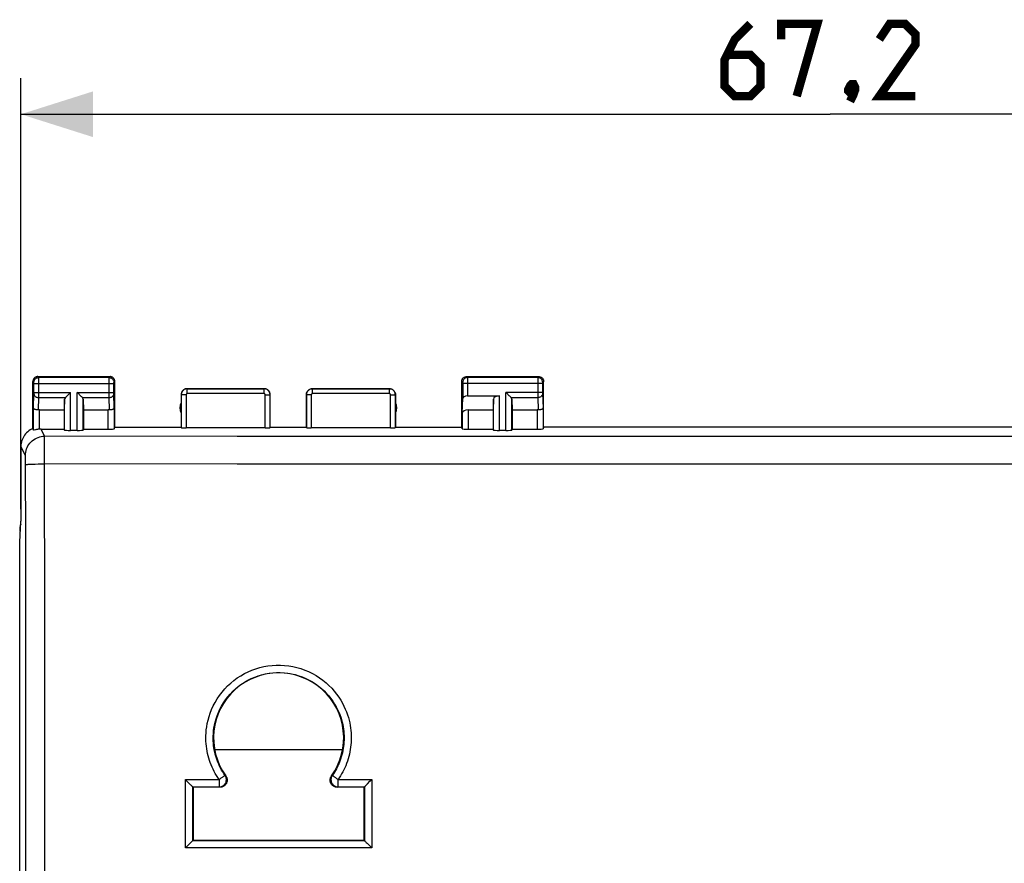
# Model space of a CAD drawing. Units: millimetres. Extents: x 92 to 219, y 82 to 156.
# Drawn here: x 137 to 178, y 111 to 146 of the extents above; entities that cross this region are included whole.
import ezdxf

# ---------------------------------------------------------------- set-up
doc = ezdxf.new("R2010")
doc.units = ezdxf.units.MM
doc.header["$LTSCALE"] = 16.335
doc.layers.get('0').update_dxf_attribs({"linetype": 'CONTINUOUS'})
for name, color, linetype in [('ASSI', 7, 'CONTINUOUS'), ('DRAFT', 7, 'CONTINUOUS'), ('RACCORDO', 7, 'CONTINUOUS')]:
    doc.layers.add(name, color=color, linetype=linetype)
doc.styles.get("Standard").update_dxf_attribs({"font": 'txt', "width": 0.8})
doc.dimstyles.new('DIMSTYLE_1', dxfattribs={"dimtxt": 3, "dimasz": 3, "dimexe": 0.18, "dimexo": 0.0625, "dimgap": 0.09, "dimtad": 1, "dimdsep": 46, "dimtxsty": 'STANDARD', "dimblk": '_FILLED', "dimblk1": '_FILLED', "dimblk2": '_FILLED', "dimcen": 0.09, "dimadec": 0, "dimazin": 0, "dimtfac": 1, "dimtofl": 0, "dimtmove": 0, "dimatfit": 3, "dimldrblk": '_FILLED', "dimfxl": 1, "dimtolj": 1, "dimarcsym": 0})

# ---------------------------------------------------------------- blocks, each defined once
blk = doc.blocks.new('_FILLED')
at = {"color": 0, "linetype": 'BYBLOCK'}
blk.add_solid([(0, 0), (-1, 0.317), (-1, -0.317)], dxfattribs=at)
blk = doc.blocks.new('*D0')
at = {"color": 7, "linetype": 'CONTINUOUS'}
for p, q in [((137.076, 125.605), (137.076, 143.498)), ((204.276, 128.705), (204.276, 143.498)), ((137.076, 141.998), (170.676, 141.998)), ((204.276, 141.998), (170.676, 141.998))]:
    blk.add_line(p, q, dxfattribs=at)
at = {"color": 7, "linetype": 'CONTINUOUS', "xscale": 3, "yscale": 3, "zscale": 3, "rotation": 180}
blk.add_blockref('_FILLED', (137.076, 141.998), dxfattribs=at)
at = {"color": 7, "linetype": 'CONTINUOUS', "xscale": 3, "yscale": 3, "zscale": 3}
blk.add_blockref('_FILLED', (204.276, 141.998), dxfattribs=at)

msp = doc.modelspace()

# ---------------------------------------------------------------- linework, layer by layer
at = {"color": 7, "linetype": 'CONTINUOUS', "const_width": 0.35}
for points in [[(167.355, 145.748), (166.712, 145.105), (166.283, 144.248), (166.283, 143.177), (166.712, 142.748), (167.355, 142.748), (167.783, 143.177), (167.783, 144.034), (167.355, 144.462), (166.426, 144.462)], [(168.64, 145.105), (168.64, 145.748), (170.14, 145.748), (169.283, 142.748)], [(174.212, 142.748), (172.712, 142.748), (174.212, 144.891), (174.212, 145.32), (173.783, 145.748), (173.14, 145.748), (172.712, 145.105)], [(171.64, 143.248), (171.712, 143.105), (171.712, 143.034), (171.569, 142.891), (171.498, 142.891), (171.426, 142.962), (171.426, 143.034), (171.498, 143.177), (171.569, 143.248), (171.64, 143.248)], [(171.712, 143.034), (171.64, 142.82), (171.498, 142.534)]]:
    msp.add_lwpolyline(points, dxfattribs=at)
at = {"color": 7, "linetype": 'CONTINUOUS'}
msp.add_ellipse((138.026, 124.69), major_axis=(-0.924, 0.383), ratio=0.999822, start_param=0.095003, end_param=0.392636, dxfattribs=at)
at = {"layer": 'ASSI', "color": 7, "linetype": 'CONTINUOUS'}
for p, q in [((137.576, 128.946), (137.576, 130.905)), ((137.776, 131.105), (140.776, 131.105)), ((140.976, 129.005), (140.976, 130.905)), ((155.376, 129.005), (155.376, 130.905)), ((155.576, 131.105), (158.576, 131.105)), ((158.776, 129.005), (158.776, 130.905)), ((139.003, 130.313), (139.119, 130.429)), ((139.119, 130.429), (139.139, 130.449)), ((139.433, 130.429), (139.413, 130.449)), ((139.549, 130.313), (139.433, 130.429)), ((143.976, 130.605), (147.176, 130.605)), ((149.176, 130.605), (152.376, 130.605)), ((157.233, 130.429), (157.213, 130.449)), ((157.349, 130.313), (157.233, 130.429)), ((138.889, 130.163), (138.876, 129.727)), ((139.663, 130.163), (139.676, 129.727)), ((143.726, 130.355), (143.726, 129.005)), ((147.426, 129.005), (147.426, 130.355)), ((148.926, 129.005), (148.926, 130.355)), ((152.626, 130.355), (152.626, 129.005)), ((155.398, 129.586), (155.416, 130.191)), ((155.616, 130.305), (156.939, 130.305)), ((156.689, 130.163), (156.676, 129.727)), ((157.463, 130.163), (157.476, 129.727)), ((137.848, 129.727), (138.876, 129.727)), ((138.876, 129.727), (138.876, 128.926)), ((139.676, 129.727), (139.676, 128.926)), ((139.676, 129.727), (140.704, 129.727)), ((155.648, 129.727), (156.676, 129.727)), ((156.676, 129.727), (156.676, 128.926)), ((157.476, 129.727), (157.476, 128.926)), ((157.476, 129.727), (158.504, 129.727)), ((137.915, 128.926), (138.876, 128.926)), ((138.876, 128.926), (138.889, 128.887)), ((139.413, 128.874), (139.139, 128.874)), ((139.676, 128.926), (139.663, 128.887)), ((139.676, 128.926), (140.704, 128.926)), ((140.954, 128.939), (140.976, 129.005)), ((140.976, 129.005), (143.726, 129.005)), ((147.221, 128.978), (143.931, 128.978)), ((147.421, 128.989), (147.426, 129.005)), ((147.426, 129.005), (148.926, 129.005)), ((148.931, 128.989), (148.926, 129.005)), ((152.421, 128.978), (149.131, 128.978)), ((152.626, 129.005), (152.621, 128.989)), ((152.626, 129.005), (155.376, 129.005)), ((155.398, 128.939), (155.376, 129.005)), ((155.648, 128.926), (156.676, 128.926)), ((156.676, 128.926), (156.689, 128.887)), ((157.213, 128.874), (156.939, 128.874)), ((157.476, 128.926), (157.463, 128.887)), ((157.476, 128.926), (158.504, 128.926)), ((158.776, 129.005), (158.754, 128.939)), ((182.576, 129.005), (158.776, 129.005)), ((137.076, 128.205), (137.076, 125.105)), ((137.037, 124.239), (137.076, 125.105)), ((137.037, 88.971), (137.037, 124.239))]:
    msp.add_line(p, q, dxfattribs=at)
at = {"layer": 'ASSI', "color": 253, "linetype": 'CONTINUOUS'}
for p, q in [((137.615, 130.865), (137.576, 130.905)), ((137.616, 130.849), (137.616, 130.856)), ((137.616, 130.84), (137.616, 130.849)), ((137.616, 130.826), (137.616, 130.84)), ((137.616, 130.445), (137.616, 130.826)), ((137.616, 130.815), (140.936, 130.815)), ((137.815, 131.065), (137.776, 131.105)), ((140.737, 131.065), (137.815, 131.065)), ((137.816, 131.042), (137.816, 131.059)), ((137.816, 130.961), (137.816, 131.042)), ((137.816, 130.324), (137.816, 130.961)), ((140.736, 131.025), (140.736, 131.05)), ((140.736, 130.869), (140.736, 131.025)), ((140.736, 130.356), (140.736, 130.869)), ((140.737, 131.065), (140.776, 131.105)), ((140.936, 130.854), (140.936, 130.857)), ((140.936, 130.848), (140.936, 130.854)), ((140.936, 130.842), (140.936, 130.848)), ((140.936, 130.831), (140.936, 130.842)), ((140.936, 130.817), (140.936, 130.831)), ((140.936, 130.438), (140.936, 130.817)), ((140.937, 130.865), (140.976, 130.905)), ((155.376, 130.905), (155.415, 130.865)), ((155.416, 130.861), (155.416, 130.859)), ((155.416, 130.859), (155.416, 130.856)), ((155.416, 130.856), (155.416, 130.853)), ((155.416, 130.853), (155.416, 130.847)), ((155.416, 130.847), (155.416, 130.837)), ((155.416, 130.837), (155.416, 130.827)), ((155.416, 130.827), (155.416, 130.191)), ((158.736, 130.815), (155.416, 130.815)), ((155.576, 131.105), (155.615, 131.065)), ((158.537, 131.065), (155.615, 131.065)), ((155.616, 131.061), (155.616, 131.056)), ((155.616, 131.056), (155.616, 131.038)), ((155.616, 131.038), (155.616, 130.949)), ((155.616, 130.949), (155.616, 130.815)), ((155.616, 130.815), (155.616, 130.305)), ((158.536, 131.042), (158.536, 130.961)), ((158.536, 130.961), (158.536, 130.364)), ((158.576, 131.105), (158.537, 131.065)), ((158.736, 130.849), (158.736, 130.84)), ((158.736, 130.84), (158.736, 130.826)), ((158.736, 130.826), (158.736, 130.445)), ((158.776, 130.905), (158.737, 130.865)), ((137.598, 129.814), (137.616, 130.408)), ((137.616, 130.449), (139.139, 130.449)), ((137.616, 130.432), (137.616, 130.445)), ((137.616, 130.42), (137.616, 130.432)), ((137.616, 130.414), (137.616, 130.42)), ((137.616, 130.408), (137.616, 130.414)), ((139.139, 128.874), (139.139, 130.449)), ((139.413, 128.874), (139.413, 130.449)), ((139.413, 130.449), (140.936, 130.449)), ((140.936, 130.426), (140.936, 130.438)), ((140.936, 130.417), (140.936, 130.426)), ((140.936, 130.412), (140.936, 130.417)), ((140.936, 130.408), (140.936, 130.412)), ((140.954, 129.814), (140.936, 130.408)), ((143.976, 130.605), (143.981, 130.599)), ((143.981, 130.399), (143.981, 130.599)), ((147.171, 130.599), (143.981, 130.599)), ((147.171, 130.399), (143.981, 130.399)), ((147.171, 130.599), (147.176, 130.605)), ((147.171, 130.399), (147.171, 130.599)), ((149.176, 130.605), (149.181, 130.599)), ((149.181, 130.399), (149.181, 130.599)), ((152.371, 130.599), (149.181, 130.599)), ((152.371, 130.399), (149.181, 130.399)), ((152.371, 130.599), (152.376, 130.605)), ((152.371, 130.399), (152.371, 130.599)), ((157.213, 128.874), (157.213, 130.449)), ((158.736, 130.449), (157.213, 130.449)), ((158.736, 130.445), (158.736, 130.432)), ((158.736, 130.432), (158.736, 130.42)), ((158.736, 130.42), (158.736, 130.414)), ((158.736, 130.414), (158.736, 130.408)), ((158.736, 130.408), (158.754, 129.814)), ((137.8, 129.725), (137.816, 130.233)), ((137.816, 130.233), (137.816, 130.324)), ((137.816, 130.233), (138.923, 130.233)), ((138.889, 128.887), (138.889, 130.163)), ((139.629, 130.233), (140.736, 130.233)), ((139.663, 128.887), (139.663, 130.163)), ((140.736, 130.233), (140.736, 130.356)), ((140.752, 129.725), (140.736, 130.233)), ((143.726, 130.355), (143.731, 130.349)), ((143.731, 130.349), (143.731, 128.989)), ((143.931, 130.349), (143.731, 130.349)), ((143.931, 130.349), (143.931, 128.978)), ((147.221, 128.978), (147.221, 130.349)), ((147.221, 130.349), (147.421, 130.349)), ((147.421, 130.349), (147.426, 130.355)), ((147.421, 128.989), (147.421, 130.349)), ((148.926, 130.355), (148.931, 130.349)), ((148.931, 130.349), (148.931, 128.989)), ((149.131, 130.349), (148.931, 130.349)), ((149.131, 130.349), (149.131, 128.978)), ((152.421, 128.978), (152.421, 130.349)), ((152.421, 130.349), (152.621, 130.349)), ((152.621, 130.349), (152.626, 130.355)), ((152.621, 128.989), (152.621, 130.349)), ((156.689, 128.887), (156.689, 130.163)), ((156.939, 128.874), (156.939, 130.305)), ((157.429, 130.233), (158.536, 130.233)), ((157.463, 128.887), (157.463, 130.163)), ((158.536, 130.364), (158.536, 130.233)), ((158.536, 130.233), (158.552, 129.725)), ((137.598, 128.876), (137.598, 129.814)), ((137.848, 128.923), (137.848, 129.727)), ((140.704, 128.926), (140.704, 129.727)), ((140.954, 129.814), (140.954, 128.939)), ((155.398, 129.586), (155.398, 128.939)), ((155.648, 129.727), (155.648, 128.926)), ((158.504, 129.727), (158.504, 128.926)), ((158.754, 129.814), (158.754, 128.939)), ((138.062, 128.63), (137.915, 128.926)), ((138.059, 128.043), (138.061, 128.458)), ((138.061, 128.458), (138.061, 128.579)), ((137.263, 127.831), (137.076, 128.205)), ((138.058, 127.482), (138.059, 128.043)), ((137.269, 127.73), (137.268, 127.761)), ((137.27, 127.695), (137.269, 127.73)), ((137.271, 127.656), (137.27, 127.695)), ((137.272, 127.592), (137.271, 127.656)), ((137.272, 127.521), (137.272, 127.592)), ((137.276, 124.361), (137.272, 127.521)), ((137.67, 127.477), (137.793, 127.48)), ((137.793, 127.48), (137.924, 127.481)), ((137.924, 127.481), (138.058, 127.482)), ((138.064, 121.297), (138.058, 127.482)), ((137.28, 118.185), (137.276, 124.361)), ((138.066, 118.204), (138.064, 121.297)), ((137.283, 101.2), (137.28, 118.185)), ((138.069, 101.192), (138.066, 118.204))]:
    msp.add_line(p, q, dxfattribs=at)
at = {"layer": 'ASSI', "color": 7, "linetype": 'CONTINUOUS'}
for points in [[(137.776, 131.105), (137.755, 131.104), (137.735, 131.1), (137.714, 131.095), (137.695, 131.087), (137.676, 131.078), (137.658, 131.066), (137.642, 131.053), (137.628, 131.039), (137.614, 131.023), (137.603, 131.005), (137.593, 130.986), (137.586, 130.966), (137.58, 130.946), (137.577, 130.925), (137.576, 130.905)], [(140.976, 130.905), (140.975, 130.925), (140.972, 130.946), (140.966, 130.966), (140.959, 130.986), (140.949, 131.005), (140.938, 131.023), (140.925, 131.039), (140.91, 131.053), (140.894, 131.066), (140.876, 131.078), (140.857, 131.087), (140.838, 131.095), (140.817, 131.1), (140.797, 131.104), (140.776, 131.105)], [(155.376, 130.905), (155.377, 130.925), (155.38, 130.946), (155.386, 130.966), (155.393, 130.986), (155.403, 131.005), (155.414, 131.023), (155.428, 131.039), (155.442, 131.053), (155.458, 131.066), (155.476, 131.078), (155.495, 131.087), (155.514, 131.095), (155.535, 131.1), (155.555, 131.104), (155.576, 131.105)], [(158.576, 131.105), (158.597, 131.104), (158.617, 131.1), (158.638, 131.095), (158.657, 131.087), (158.676, 131.078), (158.694, 131.066), (158.71, 131.053), (158.725, 131.039), (158.738, 131.023), (158.749, 131.005), (158.759, 130.986), (158.766, 130.966), (158.772, 130.946), (158.775, 130.925), (158.776, 130.905)], [(143.976, 130.605), (143.95, 130.603), (143.924, 130.599), (143.899, 130.593), (143.874, 130.583), (143.851, 130.571), (143.829, 130.557), (143.809, 130.54), (143.79, 130.522), (143.774, 130.502), (143.76, 130.48), (143.748, 130.456), (143.738, 130.432), (143.731, 130.406), (143.727, 130.381), (143.726, 130.355)], [(147.426, 130.355), (147.425, 130.381), (147.421, 130.406), (147.414, 130.432), (147.404, 130.456), (147.392, 130.48), (147.378, 130.502), (147.362, 130.522), (147.344, 130.54), (147.323, 130.557), (147.301, 130.571), (147.278, 130.583), (147.253, 130.593), (147.228, 130.599), (147.202, 130.603), (147.176, 130.605)], [(148.926, 130.355), (148.927, 130.381), (148.931, 130.406), (148.938, 130.432), (148.948, 130.456), (148.96, 130.48), (148.974, 130.502), (148.99, 130.522), (149.009, 130.54), (149.029, 130.557), (149.051, 130.571), (149.074, 130.583), (149.099, 130.593), (149.124, 130.599), (149.15, 130.603), (149.176, 130.605)], [(152.376, 130.605), (152.402, 130.603), (152.428, 130.599), (152.453, 130.593), (152.478, 130.583), (152.501, 130.571), (152.523, 130.557), (152.544, 130.54), (152.562, 130.522), (152.578, 130.502), (152.592, 130.48), (152.604, 130.456), (152.614, 130.432), (152.621, 130.406), (152.625, 130.381), (152.626, 130.355)], [(138.923, 130.233), (138.936, 130.247), (138.951, 130.262), (138.968, 130.278), (138.985, 130.295), (139.003, 130.313)], [(139.629, 130.233), (139.615, 130.246), (139.6, 130.261), (139.584, 130.278), (139.567, 130.295), (139.549, 130.313)], [(157.429, 130.233), (157.415, 130.246), (157.4, 130.261), (157.384, 130.278), (157.367, 130.295), (157.349, 130.313)], [(137.8, 129.725), (137.781, 129.723), (137.762, 129.723), (137.742, 129.724), (137.723, 129.726), (137.704, 129.729), (137.686, 129.734), (137.67, 129.74), (137.655, 129.746), (137.641, 129.754), (137.629, 129.762), (137.618, 129.772), (137.61, 129.782), (137.604, 129.792), (137.6, 129.803), (137.598, 129.814)], [(140.954, 129.814), (140.953, 129.803), (140.949, 129.792), (140.942, 129.782), (140.934, 129.772), (140.923, 129.762), (140.911, 129.754), (140.897, 129.746), (140.882, 129.74), (140.866, 129.734), (140.848, 129.729), (140.829, 129.726), (140.81, 129.724), (140.791, 129.723), (140.771, 129.723), (140.752, 129.725)], [(158.754, 129.814), (158.753, 129.803), (158.749, 129.792), (158.742, 129.782), (158.734, 129.772), (158.724, 129.762), (158.711, 129.754), (158.698, 129.746), (158.682, 129.74), (158.666, 129.734), (158.648, 129.729), (158.629, 129.726), (158.61, 129.724), (158.591, 129.723), (158.571, 129.723), (158.552, 129.725)], [(137.576, 128.947), (137.519, 128.921), (137.463, 128.89), (137.41, 128.855), (137.36, 128.816), (137.313, 128.773), (137.27, 128.727), (137.231, 128.678), (137.196, 128.626), (137.165, 128.571), (137.138, 128.513), (137.116, 128.454), (137.098, 128.393), (137.086, 128.33), (137.079, 128.268), (137.076, 128.205)], [(137.593, 128.892), (137.588, 128.908), (137.576, 128.946)], [(137.598, 128.876), (137.596, 128.884), (137.593, 128.892)], [(137.681, 128.895), (137.632, 128.882), (137.62, 128.879), (137.611, 128.877), (137.604, 128.876), (137.6, 128.876), (137.598, 128.876)], [(137.848, 128.923), (137.822, 128.921), (137.796, 128.917), (137.771, 128.914), (137.746, 128.909), (137.723, 128.905), (137.701, 128.9), (137.681, 128.895)]]:
    msp.add_lwpolyline(points, dxfattribs=at)
at = {"layer": 'ASSI', "color": 253, "linetype": 'CONTINUOUS'}
for points in [[(137.615, 130.865), (137.617, 130.891), (137.622, 130.917), (137.631, 130.942), (137.642, 130.965), (137.657, 130.987), (137.674, 131.007), (137.694, 131.024), (137.715, 131.039), (137.739, 131.05), (137.764, 131.059), (137.789, 131.064), (137.815, 131.065)], [(137.616, 130.856), (137.616, 130.858), (137.616, 130.861), (137.616, 130.863), (137.616, 130.864), (137.616, 130.865), (137.615, 130.865)], [(137.816, 131.059), (137.815, 131.064), (137.815, 131.065)], [(140.736, 131.05), (140.737, 131.058), (140.737, 131.061), (140.737, 131.063), (140.737, 131.065), (140.737, 131.065)], [(140.737, 131.065), (140.763, 131.064), (140.788, 131.059), (140.813, 131.05), (140.837, 131.039), (140.858, 131.024), (140.878, 131.007), (140.895, 130.987), (140.91, 130.965), (140.921, 130.942), (140.93, 130.917), (140.935, 130.891), (140.937, 130.865)], [(140.936, 130.857), (140.936, 130.86), (140.936, 130.861), (140.936, 130.862), (140.936, 130.863), (140.937, 130.864), (140.937, 130.865), (140.937, 130.865), (140.937, 130.865), (140.937, 130.865)], [(155.615, 131.065), (155.589, 131.064), (155.564, 131.059), (155.539, 131.05), (155.515, 131.039), (155.494, 131.024), (155.474, 131.007), (155.457, 130.987), (155.442, 130.965), (155.431, 130.942), (155.422, 130.917), (155.417, 130.891), (155.415, 130.865)], [(155.415, 130.865), (155.415, 130.865), (155.415, 130.865), (155.416, 130.865), (155.416, 130.865), (155.416, 130.864), (155.416, 130.863), (155.416, 130.863), (155.416, 130.862), (155.416, 130.861)], [(155.615, 131.065), (155.615, 131.065), (155.615, 131.064), (155.615, 131.063), (155.616, 131.061)], [(158.537, 131.065), (158.537, 131.064), (158.537, 131.059), (158.536, 131.042)], [(158.737, 130.865), (158.735, 130.891), (158.73, 130.917), (158.721, 130.942), (158.71, 130.965), (158.695, 130.987), (158.678, 131.007), (158.658, 131.024), (158.637, 131.039), (158.613, 131.05), (158.588, 131.059), (158.563, 131.064), (158.537, 131.065)], [(158.737, 130.865), (158.737, 130.865), (158.737, 130.864), (158.736, 130.863), (158.736, 130.861), (158.736, 130.858), (158.736, 130.856), (158.736, 130.849)], [(137.616, 130.406), (137.618, 130.383), (137.623, 130.361), (137.632, 130.34), (137.643, 130.32), (137.658, 130.301), (137.675, 130.284), (137.695, 130.269), (137.716, 130.256), (137.74, 130.246), (137.764, 130.239), (137.79, 130.234), (137.816, 130.233)], [(140.736, 130.233), (140.762, 130.234), (140.788, 130.239), (140.812, 130.246), (140.836, 130.256), (140.857, 130.269), (140.877, 130.284), (140.894, 130.301), (140.909, 130.32), (140.921, 130.34), (140.929, 130.361), (140.934, 130.383), (140.936, 130.406)], [(143.981, 130.599), (143.955, 130.598), (143.929, 130.594), (143.904, 130.587), (143.88, 130.578), (143.856, 130.566), (143.834, 130.552), (143.814, 130.535), (143.796, 130.517), (143.779, 130.496), (143.765, 130.474), (143.753, 130.451), (143.744, 130.427), (143.737, 130.401), (143.733, 130.376), (143.731, 130.349)], [(143.981, 130.399), (143.976, 130.399), (143.971, 130.398), (143.966, 130.397), (143.961, 130.395), (143.956, 130.393), (143.952, 130.39), (143.948, 130.387), (143.944, 130.383), (143.941, 130.379), (143.938, 130.374), (143.936, 130.37), (143.934, 130.365), (143.932, 130.36), (143.932, 130.355), (143.931, 130.349)], [(147.421, 130.349), (147.419, 130.376), (147.415, 130.401), (147.409, 130.427), (147.399, 130.451), (147.387, 130.474), (147.373, 130.496), (147.357, 130.517), (147.338, 130.535), (147.318, 130.552), (147.296, 130.566), (147.272, 130.578), (147.248, 130.587), (147.223, 130.594), (147.197, 130.598), (147.171, 130.599)], [(147.221, 130.349), (147.221, 130.355), (147.22, 130.36), (147.218, 130.365), (147.216, 130.37), (147.214, 130.374), (147.211, 130.379), (147.208, 130.383), (147.204, 130.387), (147.2, 130.39), (147.196, 130.393), (147.191, 130.395), (147.186, 130.397), (147.181, 130.398), (147.176, 130.399), (147.171, 130.399)], [(149.181, 130.599), (149.155, 130.598), (149.129, 130.594), (149.104, 130.587), (149.08, 130.578), (149.056, 130.566), (149.034, 130.552), (149.014, 130.535), (148.996, 130.517), (148.979, 130.496), (148.965, 130.474), (148.953, 130.451), (148.944, 130.427), (148.937, 130.401), (148.933, 130.376), (148.931, 130.349)], [(149.181, 130.399), (149.176, 130.399), (149.171, 130.398), (149.166, 130.397), (149.161, 130.395), (149.156, 130.393), (149.152, 130.39), (149.148, 130.387), (149.144, 130.383), (149.141, 130.379), (149.138, 130.374), (149.136, 130.37), (149.134, 130.365), (149.132, 130.36), (149.132, 130.355), (149.131, 130.349)], [(152.621, 130.349), (152.619, 130.376), (152.615, 130.401), (152.609, 130.427), (152.599, 130.451), (152.587, 130.474), (152.573, 130.496), (152.557, 130.517), (152.538, 130.535), (152.518, 130.552), (152.496, 130.566), (152.472, 130.578), (152.448, 130.587), (152.423, 130.594), (152.397, 130.598), (152.371, 130.599)], [(152.421, 130.349), (152.421, 130.355), (152.42, 130.36), (152.418, 130.365), (152.416, 130.37), (152.414, 130.374), (152.411, 130.379), (152.408, 130.383), (152.404, 130.387), (152.4, 130.39), (152.396, 130.393), (152.391, 130.395), (152.386, 130.397), (152.381, 130.398), (152.376, 130.399), (152.371, 130.399)], [(158.736, 130.406), (158.734, 130.383), (158.729, 130.361), (158.721, 130.34), (158.709, 130.32), (158.694, 130.301), (158.677, 130.284), (158.657, 130.269), (158.636, 130.256), (158.612, 130.246), (158.588, 130.239), (158.562, 130.234), (158.536, 130.233)], [(137.263, 127.831), (137.266, 127.901), (137.275, 127.97), (137.29, 128.038), (137.311, 128.104), (137.338, 128.169), (137.37, 128.23), (137.408, 128.289), (137.45, 128.344), (137.497, 128.396), (137.549, 128.443), (137.604, 128.485), (137.663, 128.523), (137.725, 128.555), (137.789, 128.582), (137.856, 128.603), (137.924, 128.618), (137.993, 128.627), (138.062, 128.63)], [(138.061, 128.579), (138.062, 128.613), (138.062, 128.624), (138.062, 128.63)], [(203.29, 128.63), (196.758, 128.625), (190.052, 128.62), (183.172, 128.618), (176.122, 128.616), (168.897, 128.615), (161.481, 128.617), (153.867, 128.619), (146.06, 128.624), (138.062, 128.63)], [(137.268, 127.761), (137.268, 127.774), (137.267, 127.786), (137.266, 127.797), (137.266, 127.806), (137.265, 127.814), (137.265, 127.821), (137.264, 127.826), (137.263, 127.829), (137.263, 127.831)], [(137.273, 127.449), (137.277, 127.451), (137.288, 127.454), (137.304, 127.457), (137.325, 127.46), (137.352, 127.462), (137.384, 127.465), (137.421, 127.467), (137.463, 127.47), (137.509, 127.472), (137.559, 127.474), (137.613, 127.475), (137.67, 127.477)], [(203.294, 127.482), (196.762, 127.476), (190.055, 127.472), (183.173, 127.469), (176.122, 127.468), (168.897, 127.467), (161.479, 127.468), (153.864, 127.471), (146.057, 127.476), (138.058, 127.482)]]:
    msp.add_lwpolyline(points, dxfattribs=at)
at = {"layer": 'ASSI', "color": 7, "linetype": 'CONTINUOUS'}
for centre, start, end in [((144.176, 129.805), 154.1581, 205.8419), ((152.176, 129.805), 334.1581, 25.8419)]:
    msp.add_arc(centre, 0.5, start, end, dxfattribs=at)
for centre, major_axis, ratio, start_param, end_param in [((139.139, 130.16), (0.25, 0), 0.57735, 2.617994, 3.124139), ((139.413, 130.16), (0.25, 0), 0.57735, 0.017453, 0.523599), ((155.616, 130.189), (0.2, 0), 0.57735, 1.570796, 3.124139), ((156.939, 130.16), (0.25, 0), 0.57735, 1.570796, 3.124139), ((157.213, 130.16), (0.25, 0), 0.57735, 0.017453, 0.523599), ((137.848, 129.583), (0.25, 0), 0.57735, 1.570796, 1.761831), ((140.704, 129.583), (0.25, 0), 0.57735, 1.379762, 1.570796), ((155.648, 129.583), (0.25, 0), 0.57735, 1.570796, 3.124139), ((158.504, 129.583), (0.25, 0), 0.57735, 1.379762, 1.570796), ((137.916, 128.125), (-0.358, 0.717), 0.998288, -0.462689, -0.379366), ((139.139, 128.887), (0.25, 0), 0.052408, -3.124139, -1.570796), ((139.413, 128.887), (0.25, 0), 0.052408, -1.570796, -0.017453), ((140.704, 128.939), (0.25, 0), 0.052408, -1.570796, -0.017453), ((143.931, 128.989), (0.2, 0), 0.052408, -3.124139, -1.570796), ((147.221, 128.989), (0.2, 0), 0.052408, -1.570796, -0.017453), ((149.131, 128.989), (0.2, 0), 0.052408, -3.124139, -1.570796), ((152.421, 128.989), (0.2, 0), 0.052408, -1.570796, -0.017453), ((155.648, 128.939), (0.25, 0), 0.052408, -3.124139, -1.570796), ((156.939, 128.887), (0.25, 0), 0.052408, -3.124139, -1.570796), ((157.213, 128.887), (0.25, 0), 0.052408, -1.570796, -0.017453), ((158.504, 128.939), (0.25, 0), 0.052408, -1.570796, -0.017453), ((138.026, 124.69), (-0.924, 0.383), 0.999822, 0.095003, 0.392636)]:
    msp.add_ellipse(centre, major_axis=major_axis, ratio=ratio, start_param=start_param, end_param=end_param, dxfattribs=at)
at = {"layer": 'DRAFT', "color": 7, "linetype": 'CONTINUOUS'}
for p, q in [((144.226, 114.055), (144.226, 111.855)), ((151.326, 111.855), (151.326, 114.055)), ((144.226, 111.855), (151.326, 111.855))]:
    msp.add_line(p, q, dxfattribs=at)
at = {"layer": 'RACCORDO', "color": 7, "linetype": 'CONTINUOUS'}
for p, q in [((150.429, 115.605), (145.124, 115.605)), ((143.924, 114.357), (143.905, 114.376)), ((143.98, 114.301), (143.924, 114.357)), ((144.106, 114.175), (143.98, 114.301)), ((144.226, 114.055), (144.209, 114.071)), ((145.339, 114.055), (144.226, 114.055)), ((151.326, 114.055), (150.213, 114.055)), ((151.326, 114.055), (151.344, 114.073)), ((151.344, 114.073), (151.344, 114.073)), ((151.414, 114.148), (151.461, 114.195)), ((151.461, 114.195), (151.568, 114.304)), ((151.568, 114.304), (151.641, 114.378)), ((144.052, 111.687), (143.923, 111.559)), ((144.103, 111.737), (144.052, 111.687)), ((144.149, 111.782), (144.103, 111.737)), ((144.226, 111.855), (144.209, 111.837)), ((144.209, 111.837), (144.209, 111.837)), ((151.326, 111.855), (151.345, 111.836)), ((151.445, 111.736), (151.461, 111.719)), ((151.461, 111.719), (151.624, 111.557)), ((143.923, 111.559), (143.905, 111.54)), ((151.624, 111.557), (151.642, 111.539))]:
    msp.add_line(p, q, dxfattribs=at)
at = {"layer": 'RACCORDO', "color": 253, "linetype": 'CONTINUOUS'}
for p, q in [((145.583, 114.53), (145.552, 114.544)), ((149.969, 114.53), (150.002, 114.545)), ((143.905, 111.54), (143.905, 114.376)), ((143.905, 114.376), (145.302, 114.376)), ((144.209, 114.071), (145.307, 114.072)), ((144.209, 111.837), (144.209, 114.071)), ((145.339, 114.055), (145.307, 114.072)), ((150.213, 114.055), (150.248, 114.073)), ((150.244, 114.377), (151.641, 114.378)), ((150.248, 114.073), (151.344, 114.073)), ((151.344, 114.073), (151.345, 111.836)), ((151.641, 114.378), (151.642, 111.539)), ((151.345, 111.836), (144.209, 111.837)), ((151.642, 111.539), (143.905, 111.54))]:
    msp.add_line(p, q, dxfattribs=at)
for points in [[(145.302, 114.376), (145.247, 114.458), (145.195, 114.541), (145.145, 114.626), (145.097, 114.714), (145.052, 114.804), (145.011, 114.895), (144.972, 114.987), (144.936, 115.081), (144.904, 115.175), (144.875, 115.27), (144.849, 115.366), (144.826, 115.462), (144.806, 115.56), (144.789, 115.659), (144.776, 115.76), (144.766, 115.864), (144.759, 115.971), (144.756, 116.081), (144.757, 116.196), (144.762, 116.316), (144.774, 116.44), (144.791, 116.571), (144.815, 116.706), (144.847, 116.846), (144.887, 116.989), (144.936, 117.137), (144.994, 117.285), (145.062, 117.433), (145.139, 117.581), (145.225, 117.727), (145.321, 117.868), (145.426, 118.006), (145.538, 118.138), (145.659, 118.263), (145.786, 118.381), (145.92, 118.492), (146.059, 118.594), (146.205, 118.688), (146.355, 118.774), (146.509, 118.85), (146.668, 118.918), (146.83, 118.977), (146.995, 119.026), (147.163, 119.066), (147.333, 119.096), (147.504, 119.116), (147.676, 119.126), (147.848, 119.127), (148.02, 119.118), (148.192, 119.099), (148.362, 119.07), (148.531, 119.031), (148.698, 118.983), (148.861, 118.925), (149.021, 118.858), (149.177, 118.781), (149.328, 118.696), (149.473, 118.603), (149.612, 118.503), (149.743, 118.396), (149.866, 118.284), (149.981, 118.167), (150.087, 118.047), (150.184, 117.924), (150.273, 117.8)], [(145.552, 114.544), (145.503, 114.617), (145.455, 114.692), (145.41, 114.769), (145.367, 114.848), (145.327, 114.929), (145.289, 115.011), (145.254, 115.094), (145.222, 115.178), (145.193, 115.263), (145.167, 115.348), (145.143, 115.434), (145.123, 115.521), (145.105, 115.609), (145.09, 115.698), (145.078, 115.79), (145.069, 115.883), (145.063, 115.979), (145.06, 116.078), (145.061, 116.182), (145.066, 116.289), (145.076, 116.402), (145.092, 116.519), (145.113, 116.641), (145.142, 116.766), (145.178, 116.896), (145.222, 117.028), (145.274, 117.161), (145.335, 117.295), (145.405, 117.429), (145.483, 117.559), (145.569, 117.687), (145.663, 117.811), (145.765, 117.929), (145.873, 118.042), (145.988, 118.148), (146.108, 118.248), (146.234, 118.34), (146.364, 118.425), (146.499, 118.502), (146.639, 118.571), (146.781, 118.632), (146.927, 118.684), (147.076, 118.729), (147.227, 118.764), (147.38, 118.791), (147.534, 118.81), (147.689, 118.819), (147.845, 118.82), (148, 118.811), (148.154, 118.794), (148.307, 118.768), (148.459, 118.733), (148.609, 118.69), (148.756, 118.638), (148.9, 118.577), (149.041, 118.508), (149.177, 118.432), (149.307, 118.348), (149.432, 118.258), (149.55, 118.162), (149.661, 118.061), (149.765, 117.956), (149.86, 117.847), (149.948, 117.737), (150.028, 117.625)], [(150.273, 117.8), (150.353, 117.675), (150.424, 117.551), (150.487, 117.427), (150.543, 117.306), (150.592, 117.186), (150.634, 117.069), (150.67, 116.955), (150.7, 116.843), (150.725, 116.734), (150.746, 116.627), (150.762, 116.523), (150.775, 116.42), (150.783, 116.318), (150.789, 116.218), (150.791, 116.118), (150.789, 116.019), (150.785, 115.919), (150.777, 115.82), (150.765, 115.722), (150.751, 115.623), (150.733, 115.524), (150.712, 115.426), (150.688, 115.329), (150.66, 115.233), (150.63, 115.138), (150.597, 115.045), (150.56, 114.953), (150.522, 114.864), (150.48, 114.777), (150.437, 114.692), (150.391, 114.609), (150.344, 114.529), (150.295, 114.452), (150.244, 114.377)], [(150.028, 117.625), (150.1, 117.513), (150.164, 117.401), (150.221, 117.29), (150.271, 117.18), (150.315, 117.073), (150.353, 116.968), (150.385, 116.865), (150.412, 116.764), (150.435, 116.666), (150.453, 116.57), (150.468, 116.476), (150.479, 116.383), (150.487, 116.292), (150.492, 116.201), (150.494, 116.112), (150.492, 116.022), (150.488, 115.933), (150.481, 115.844), (150.471, 115.755), (150.458, 115.666), (150.442, 115.577), (150.423, 115.489), (150.401, 115.401), (150.377, 115.315), (150.349, 115.229), (150.319, 115.145), (150.286, 115.063), (150.252, 114.983), (150.215, 114.904), (150.175, 114.828), (150.134, 114.753), (150.092, 114.682), (150.048, 114.612), (150.002, 114.545)], [(145.516, 114.522), (145.485, 114.502), (145.467, 114.49), (145.446, 114.476), (145.425, 114.461), (145.402, 114.445), (145.378, 114.429), (145.353, 114.412), (145.328, 114.394), (145.303, 114.376)], [(145.307, 114.072), (145.338, 114.073), (145.368, 114.078), (145.399, 114.086), (145.428, 114.097), (145.455, 114.111), (145.482, 114.128), (145.506, 114.148), (145.528, 114.17), (145.548, 114.194), (145.565, 114.22), (145.579, 114.247), (145.591, 114.276), (145.599, 114.306), (145.604, 114.337), (145.606, 114.368), (145.605, 114.399), (145.601, 114.43), (145.593, 114.46), (145.582, 114.49), (145.569, 114.518), (145.552, 114.544)], [(145.552, 114.544), (145.551, 114.542), (145.546, 114.54), (145.538, 114.536), (145.528, 114.53), (145.516, 114.522)], [(150.002, 114.545), (149.985, 114.518), (149.972, 114.49), (149.961, 114.461), (149.953, 114.431), (149.949, 114.4), (149.948, 114.369), (149.95, 114.338), (149.955, 114.307), (149.963, 114.277), (149.975, 114.248), (149.989, 114.221), (150.006, 114.195), (150.026, 114.171), (150.048, 114.149), (150.073, 114.129), (150.099, 114.112), (150.127, 114.098), (150.156, 114.087), (150.186, 114.079), (150.217, 114.074), (150.248, 114.073)], [(150.244, 114.377), (150.22, 114.395), (150.195, 114.413), (150.17, 114.429), (150.147, 114.445), (150.125, 114.461), (150.103, 114.476), (150.084, 114.489), (150.066, 114.502), (150.05, 114.513), (150.036, 114.522), (150.024, 114.53), (150.015, 114.536), (150.008, 114.54), (150.003, 114.543), (150.002, 114.545)], [(145.303, 114.376), (145.302, 114.345), (145.302, 114.314), (145.303, 114.283), (145.303, 114.254), (145.303, 114.226), (145.303, 114.199), (145.304, 114.175), (145.303, 114.152), (145.304, 114.132), (145.305, 114.114), (145.305, 114.099), (145.305, 114.088), (145.307, 114.079), (145.308, 114.074), (145.307, 114.072)], [(150.248, 114.073), (150.246, 114.075), (150.246, 114.08), (150.247, 114.089), (150.247, 114.101), (150.246, 114.115), (150.246, 114.133), (150.246, 114.153), (150.245, 114.176), (150.245, 114.2), (150.245, 114.227), (150.245, 114.255), (150.245, 114.285), (150.245, 114.315), (150.245, 114.346), (150.244, 114.377)]]:
    msp.add_lwpolyline(points, dxfattribs=at)
at = {"layer": 'RACCORDO', "color": 7, "linetype": 'CONTINUOUS'}
for points in [[(145.583, 114.53), (145.598, 114.506), (145.611, 114.482), (145.621, 114.458), (145.629, 114.432), (145.635, 114.405), (145.639, 114.378), (145.639, 114.351), (145.638, 114.323), (145.634, 114.296), (145.627, 114.27), (145.618, 114.243), (145.606, 114.218), (145.593, 114.194), (145.576, 114.171), (145.558, 114.15), (145.539, 114.13), (145.517, 114.113), (145.495, 114.098), (145.471, 114.085), (145.446, 114.074), (145.42, 114.066), (145.394, 114.06), (145.367, 114.056), (145.339, 114.055)], [(150.213, 114.055), (150.185, 114.056), (150.158, 114.06), (150.132, 114.066), (150.106, 114.074), (150.081, 114.085), (150.057, 114.098), (150.035, 114.113), (150.013, 114.131), (149.994, 114.15), (149.976, 114.171), (149.96, 114.194), (149.946, 114.218), (149.934, 114.243), (149.925, 114.27), (149.918, 114.296), (149.914, 114.324), (149.913, 114.351), (149.914, 114.378), (149.917, 114.405), (149.923, 114.432), (149.931, 114.458), (149.941, 114.482), (149.954, 114.506), (149.969, 114.53)], [(144.152, 114.129), (144.137, 114.144), (144.106, 114.175)], [(144.209, 114.071), (144.207, 114.074), (144.203, 114.078), (144.196, 114.085), (144.187, 114.093), (144.177, 114.104), (144.152, 114.129)], [(151.344, 114.073), (151.346, 114.076), (151.351, 114.081), (151.357, 114.088), (151.366, 114.097), (151.376, 114.108), (151.387, 114.12), (151.4, 114.133), (151.414, 114.148)], [(144.209, 111.837), (144.206, 111.835), (144.201, 111.831), (144.194, 111.824), (144.185, 111.816), (144.174, 111.806), (144.149, 111.782)], [(151.345, 111.836), (151.347, 111.833), (151.351, 111.829), (151.358, 111.823), (151.366, 111.815), (151.376, 111.804), (151.401, 111.78)], [(151.401, 111.78), (151.415, 111.766), (151.445, 111.736)]]:
    msp.add_lwpolyline(points, dxfattribs=at)
msp.add_arc((147.776, 116.105), 2.7, 324.313, 215.687, dxfattribs=at)

# ---------------------------------------------------------------- dimensions: what is measured, and where the dimension line sits
at = {"color": 7, "linetype": 'CONTINUOUS'}
dim = msp.add_linear_dim(base=(137.076, 141.998), p1=(204.276, 128.705), p2=(137.076, 125.605), angle=180, dimstyle='DIMSTYLE_1', dxfattribs=at)
dim.commit()
dim.dimension.update_dxf_attribs({"geometry": '*D0', "text_midpoint": (166.283, 142.748), "dimtype": 160})

doc.saveas('drawing.dxf')
